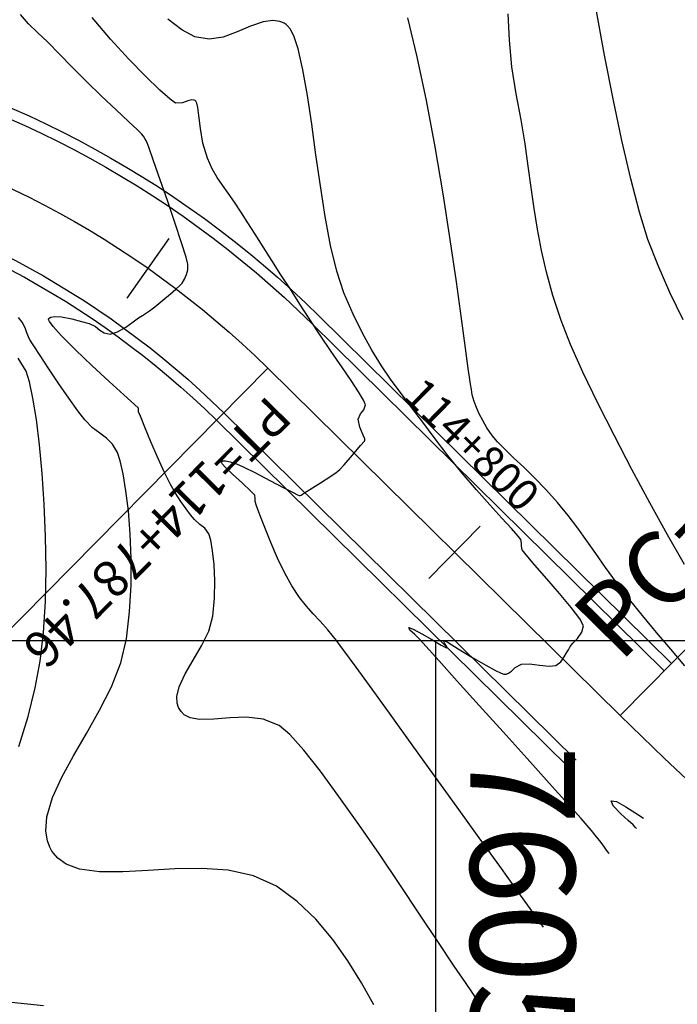
# Model space of a CAD drawing. Units: feet. Extents: x 760391 to 761544, y 8560933 to 8561584.
# Drawn here: x 761346 to 761377, y 8561472 to 8561519 of the extents above; entities that cross this region are included whole.
import ezdxf

# ---------------------------------------------------------------- set-up
doc = ezdxf.new("R2010")
doc.units = ezdxf.units.FT
doc.header["$LTSCALE"] = 12.7
doc.header["$MEASUREMENT"] = 0
doc.linetypes.add('DASHED2', pattern=[0.375, 0.25, -0.125])
doc.layers.add('berma', color=4, linetype='DASHED2', lineweight=25)
doc.layers.add('calzada', color=4, linetype='Continuous', lineweight=30)
for name, color, linetype in [('CONT-MJR', 38, 'Continuous'), ('CONT-MNR', 33, 'Continuous'), ('COORD_LIN', 8, 'Continuous'), ('COORD_TXT', 7, 'Continuous'), ('EJE_ACOTA', 7, 'Continuous'), ('EJE_ELEMENTO', 7, 'Continuous'), ('EJE_ESTACA', 7, 'Continuous'), ('EJE_LINEA', 5, 'Continuous'), ('EJE_TEXTO', 3, 'Continuous')]:
    doc.layers.add(name, color=color, linetype=linetype)
doc.styles.add('L60', font='simplex', dxfattribs={"height": 5})
doc.styles.add('ROMANT', font='romant', dxfattribs={"height": 7})

msp = doc.modelspace()

# ---------------------------------------------------------------- linework, layer by layer
at = {"layer": 'berma', "linetype": 'Continuous'}
for points in [[(760776.418, 8561261.759), (760799.22, 8561269.367, -0.096901), (760834.827, 8561273.977), (760873.776, 8561271.465, 0.027314), (760906.144, 8561271.147), (760964.426, 8561273.76, -0.468301), (761003.258, 8561231.203), (761000.758, 8561212.948, 1.078459), (761047.537, 8561210.098), (761047.315, 8561225.207, -0.131036), (761059.045, 8561271.937), (761073.559, 8561298.098, -0.273061), (761111.684, 8561320.494), (761253.518, 8561320.212, -0.327132), (761294.935, 8561289.741), (761301.816, 8561267.817, 1.085879), (761332.279, 8561280.214), (761294.789, 8561354.246, -0.121333), (761277.168, 8561430.435), (761277.745, 8561471.216, -0.660562), (761360.296, 8561505.059), (761377.145, 8561488.445)], [(760778.633, 8561255.119), (760801.436, 8561262.727, -0.096901), (760834.376, 8561266.992), (760873.325, 8561264.479, 0.027314), (760906.458, 8561264.154), (760964.739, 8561266.767, -0.468301), (760996.323, 8561232.154), (760993.822, 8561213.897, 1.078459), (761054.537, 8561210.201), (761054.314, 8561225.31, -0.131036), (761065.166, 8561268.541), (761079.68, 8561294.702, -0.273061), (761111.67, 8561313.494), (761253.504, 8561313.212, -0.327132), (761288.256, 8561287.644), (761295.138, 8561265.721, 1.085879), (761338.524, 8561283.376), (761301.034, 8561357.408, -0.121333), (761284.167, 8561430.336), (761284.744, 8561471.117, -0.660562), (761355.381, 8561500.075), (761372.23, 8561483.46)]]:
    msp.add_lwpolyline(points, format="xyb", dxfattribs=at)
at = {"layer": 'calzada', "linetype": 'Continuous'}
for points in [[(760776.576, 8561261.285), (760799.379, 8561268.892, -0.096901), (760834.795, 8561273.478), (760873.743, 8561270.966, 0.027314), (760906.167, 8561270.648), (760964.448, 8561273.261, -0.468301), (761002.762, 8561231.271), (761000.262, 8561213.015, 1.078459), (761048.037, 8561210.106), (761047.814, 8561225.214, -0.131036), (761059.482, 8561271.695), (761073.997, 8561297.856, -0.273061), (761111.683, 8561319.994), (761253.517, 8561319.712, -0.327132), (761294.458, 8561289.591), (761301.339, 8561267.668, 1.085879), (761332.725, 8561280.44), (761295.235, 8561354.472, -0.121333), (761277.668, 8561430.428), (761278.245, 8561471.209, -0.660562), (761359.945, 8561504.703), (761376.794, 8561488.089)], [(760778.475, 8561255.593), (760801.278, 8561263.201, -0.096901), (760834.409, 8561267.491), (760873.357, 8561264.978, 0.027314), (760906.435, 8561264.654), (760964.717, 8561267.267, -0.468301), (760996.818, 8561232.086), (760994.318, 8561213.829, 1.078459), (761054.037, 8561210.193), (761053.814, 8561225.302, -0.131036), (761064.729, 8561268.784), (761079.243, 8561294.945, -0.273061), (761111.671, 8561313.994), (761253.505, 8561313.712, -0.327132), (761288.733, 8561287.794), (761295.615, 8561265.871, 1.085879), (761338.078, 8561283.15), (761300.588, 8561357.182, -0.121333), (761283.667, 8561430.343), (761284.244, 8561471.124, -0.660562), (761355.732, 8561500.431), (761372.581, 8561483.817)]]:
    msp.add_lwpolyline(points, format="xyb", dxfattribs=at)
at = {"layer": 'CONT-MJR'}
for p, q in [((761369.395, 8561518.258, 1310), (761369.335, 8561519.516, 1310)), ((761369.511, 8561516.975, 1310), (761369.395, 8561518.258, 1310)), ((761369.719, 8561515.685, 1310), (761369.511, 8561516.975, 1310)), ((761369.955, 8561514.449, 1310), (761369.719, 8561515.685, 1310)), ((761370.142, 8561513.305, 1310), (761369.955, 8561514.449, 1310)), ((761370.297, 8561512.231, 1310), (761370.142, 8561513.305, 1310)), ((761370.436, 8561511.206, 1310), (761370.297, 8561512.231, 1310)), ((761370.576, 8561510.207, 1310), (761370.436, 8561511.206, 1310)), ((761370.734, 8561509.214, 1310), (761370.576, 8561510.207, 1310)), ((761370.925, 8561508.203, 1310), (761370.734, 8561509.214, 1310)), ((761371.166, 8561507.154, 1310), (761370.925, 8561508.203, 1310)), ((761371.475, 8561506.044, 1310), (761371.166, 8561507.154, 1310)), ((761371.866, 8561504.853, 1310), (761371.475, 8561506.044, 1310)), ((761346.099, 8561504.77, 1315), (761345.923, 8561504.988, 1315)), ((761346.244, 8561504.495, 1315), (761346.099, 8561504.77, 1315)), ((761372.316, 8561503.707, 1310), (761371.866, 8561504.853, 1310)), ((761346.324, 8561504.252, 1315), (761346.244, 8561504.495, 1315)), ((761346.451, 8561503.962, 1315), (761346.324, 8561504.252, 1315)), ((761346.624, 8561503.68, 1315), (761346.451, 8561503.962, 1315)), ((761346.948, 8561503.176, 1315), (761346.624, 8561503.68, 1315)), ((761372.91, 8561502.37, 1310), (761372.316, 8561503.707, 1310)), ((761347.373, 8561502.531, 1315), (761346.948, 8561503.176, 1315)), ((761347.85, 8561501.821, 1315), (761347.373, 8561502.531, 1315)), ((761373.619, 8561500.892, 1310), (761372.91, 8561502.37, 1310)), ((761348.328, 8561501.125, 1315), (761347.85, 8561501.821, 1315)), ((761348.759, 8561500.521, 1315), (761348.328, 8561501.125, 1315)), ((761374.41, 8561499.325, 1310), (761373.619, 8561500.892, 1310)), ((761349.091, 8561500.088, 1315), (761348.759, 8561500.521, 1315)), ((761349.457, 8561499.717, 1315), (761349.091, 8561500.088, 1315)), ((761349.803, 8561499.455, 1315), (761349.457, 8561499.717, 1315)), ((761350.122, 8561499.222, 1315), (761349.803, 8561499.455, 1315)), ((761350.408, 8561498.939, 1315), (761350.122, 8561499.222, 1315)), ((761375.252, 8561497.718, 1310), (761374.41, 8561499.325, 1310)), ((761350.653, 8561498.528, 1315), (761350.408, 8561498.939, 1315)), ((761350.784, 8561498.129, 1315), (761350.653, 8561498.528, 1315)), ((761350.923, 8561497.51, 1315), (761350.784, 8561498.129, 1315)), ((761376.112, 8561496.122, 1310), (761375.252, 8561497.718, 1310)), ((761351.056, 8561496.702, 1315), (761350.923, 8561497.51, 1315)), ((761351.173, 8561495.736, 1315), (761351.056, 8561496.702, 1315)), ((761351.261, 8561494.644, 1315), (761351.173, 8561495.736, 1315)), ((761376.959, 8561494.589, 1310), (761376.112, 8561496.122, 1310)), ((761351.309, 8561493.455, 1315), (761351.261, 8561494.644, 1315)), ((761377.761, 8561493.168, 1310), (761376.959, 8561494.589, 1310)), ((761351.304, 8561492.202, 1315), (761351.309, 8561493.455, 1315)), ((761351.235, 8561490.915, 1315), (761351.304, 8561492.202, 1315)), ((761351.089, 8561489.626, 1315), (761351.235, 8561490.915, 1315)), ((761350.813, 8561488.474, 1315), (761351.089, 8561489.626, 1315)), ((761350.362, 8561487.329, 1315), (761350.813, 8561488.474, 1315)), ((761349.795, 8561486.199, 1315), (761350.362, 8561487.329, 1315)), ((761349.171, 8561485.095, 1315), (761349.795, 8561486.199, 1315)), ((761348.547, 8561484.024, 1315), (761349.171, 8561485.095, 1315)), ((761347.984, 8561482.996, 1315), (761348.547, 8561484.024, 1315)), ((761347.539, 8561482.021, 1315), (761347.984, 8561482.996, 1315)), ((761347.271, 8561481.107, 1315), (761347.539, 8561482.021, 1315)), ((761347.223, 8561480.426, 1315), (761347.271, 8561481.107, 1315)), ((761347.304, 8561479.948, 1315), (761347.223, 8561480.426, 1315)), ((761347.421, 8561479.646, 1315), (761347.304, 8561479.948, 1315)), ((761347.5, 8561479.5, 1315), (761347.421, 8561479.646, 1315)), ((761347.591, 8561479.362, 1315), (761347.5, 8561479.5, 1315)), ((761347.803, 8561479.121, 1315), (761347.591, 8561479.362, 1315)), ((761348.194, 8561478.842, 1315), (761347.803, 8561479.121, 1315)), ((761348.835, 8561478.602, 1315), (761348.194, 8561478.842, 1315)), ((761349.799, 8561478.471, 1315), (761348.835, 8561478.602, 1315)), ((761350.907, 8561478.47, 1315), (761349.799, 8561478.471, 1315)), ((761352.117, 8561478.539, 1315), (761350.907, 8561478.47, 1315)), ((761353.387, 8561478.615, 1315), (761352.117, 8561478.539, 1315)), ((761354.678, 8561478.639, 1315), (761353.387, 8561478.615, 1315)), ((761355.948, 8561478.548, 1315), (761354.678, 8561478.639, 1315)), ((761357.155, 8561478.283, 1315), (761355.948, 8561478.548, 1315)), ((761358.258, 8561477.782, 1315), (761357.155, 8561478.283, 1315)), ((761359.246, 8561477.061, 1315), (761358.258, 8561477.782, 1315)), ((761360.138, 8561476.201, 1315), (761359.246, 8561477.061, 1315)), ((761360.943, 8561475.239, 1315), (761360.138, 8561476.201, 1315)), ((761361.667, 8561474.212, 1315), (761360.943, 8561475.239, 1315)), ((761362.318, 8561473.158, 1315), (761361.667, 8561474.212, 1315)), ((761362.905, 8561472.113, 1315), (761362.318, 8561473.158, 1315))]:
    msp.add_line(p, q, dxfattribs=at)
at = {"layer": 'CONT-MNR'}
for p, q in [((761346.402, 8561519.044, 1314), (761346.014, 8561519.48, 1314)), ((761350.325, 8561518.308, 1313), (761349.448, 8561519.344, 1313)), ((761353.722, 8561518.756, 1312), (761353.056, 8561519.27, 1312)), ((761364.988, 8561517.455, 1311), (761364.529, 8561519.322, 1311)), ((761373.943, 8561517.538, 1309), (761373.551, 8561519.65, 1309)), ((761346.831, 8561518.629, 1314), (761346.402, 8561519.044, 1314)), ((761354.349, 8561518.422, 1312), (761353.722, 8561518.756, 1312)), ((761357.012, 8561518.926, 1312), (761356.372, 8561518.649, 1312)), ((761357.623, 8561519.141, 1312), (761357.012, 8561518.926, 1312)), ((761358.085, 8561519.204, 1312), (761357.623, 8561519.141, 1312)), ((761358.413, 8561519.156, 1312), (761358.085, 8561519.204, 1312)), ((761358.623, 8561519.066, 1312), (761358.413, 8561519.156, 1312)), ((761358.725, 8561519.002, 1312), (761358.623, 8561519.066, 1312)), ((761358.788, 8561518.949, 1312), (761358.725, 8561519.002, 1312)), ((761358.91, 8561518.798, 1312), (761358.788, 8561518.949, 1312)), ((761359.079, 8561518.467, 1312), (761358.91, 8561518.798, 1312)), ((761347.32, 8561518.167, 1314), (761346.831, 8561518.629, 1314)), ((761351.194, 8561517.356, 1313), (761350.325, 8561518.308, 1313)), ((761355.033, 8561518.301, 1312), (761354.349, 8561518.422, 1312)), ((761355.71, 8561518.409, 1312), (761355.033, 8561518.301, 1312)), ((761356.372, 8561518.649, 1312), (761355.71, 8561518.409, 1312)), ((761359.286, 8561517.85, 1312), (761359.079, 8561518.467, 1312)), ((761347.885, 8561517.59, 1314), (761347.32, 8561518.167, 1314)), ((761359.52, 8561516.838, 1312), (761359.286, 8561517.85, 1312)), ((761348.479, 8561516.973, 1314), (761347.885, 8561517.59, 1314)), ((761351.997, 8561516.53, 1313), (761351.194, 8561517.356, 1313)), ((761365.427, 8561515.365, 1311), (761364.988, 8561517.455, 1311)), ((761374.352, 8561515.451, 1309), (761373.943, 8561517.538, 1309)), ((761349.171, 8561516.286, 1314), (761348.479, 8561516.973, 1314)), ((761352.675, 8561515.873, 1313), (761351.997, 8561516.53, 1313)), ((761359.734, 8561515.616, 1312), (761359.52, 8561516.838, 1312)), ((761349.896, 8561515.586, 1314), (761349.171, 8561516.286, 1314)), ((761350.587, 8561514.929, 1314), (761349.896, 8561515.586, 1314)), ((761353.171, 8561515.429, 1313), (761352.675, 8561515.873, 1313)), ((761359.939, 8561514.243, 1312), (761359.734, 8561515.616, 1312)), ((761374.772, 8561513.456, 1309), (761374.352, 8561515.451, 1309)), ((761353.425, 8561515.242, 1313), (761353.171, 8561515.429, 1313)), ((761353.765, 8561515.255, 1313), (761353.425, 8561515.242, 1313)), ((761354.023, 8561515.361, 1313), (761353.765, 8561515.255, 1313)), ((761354.202, 8561515.409, 1313), (761354.023, 8561515.361, 1313)), ((761354.312, 8561515.394, 1313), (761354.202, 8561515.409, 1313)), ((761354.364, 8561515.367, 1313), (761354.312, 8561515.394, 1313)), ((761354.392, 8561515.339, 1313), (761354.364, 8561515.367, 1313)), ((761354.44, 8561515.251, 1313), (761354.392, 8561515.339, 1313)), ((761354.494, 8561515.043, 1313), (761354.44, 8561515.251, 1313)), ((761354.547, 8561514.65, 1313), (761354.494, 8561515.043, 1313)), ((761365.839, 8561513.15, 1311), (761365.427, 8561515.365, 1311)), ((761351.178, 8561514.372, 1314), (761350.587, 8561514.929, 1314)), ((761354.619, 8561514.026, 1313), (761354.547, 8561514.65, 1313)), ((761351.602, 8561513.971, 1314), (761351.178, 8561514.372, 1314)), ((761360.142, 8561512.779, 1312), (761359.939, 8561514.243, 1312)), ((761351.794, 8561513.783, 1314), (761351.602, 8561513.971, 1314)), ((761351.893, 8561513.663, 1314), (761351.794, 8561513.783, 1314)), ((761351.965, 8561513.561, 1314), (761351.893, 8561513.663, 1314)), ((761354.739, 8561513.323, 1313), (761354.619, 8561514.026, 1313)), ((761352.039, 8561513.426, 1314), (761351.965, 8561513.561, 1314)), ((761352.148, 8561513.136, 1314), (761352.039, 8561513.426, 1314)), ((761352.382, 8561512.478, 1314), (761352.148, 8561513.136, 1314)), ((761354.953, 8561512.616, 1313), (761354.739, 8561513.323, 1313)), ((761366.219, 8561510.903, 1311), (761365.839, 8561513.15, 1311)), ((761375.195, 8561511.625, 1309), (761374.772, 8561513.456, 1309)), ((761360.355, 8561511.283, 1312), (761360.142, 8561512.779, 1312)), ((761352.699, 8561511.57, 1314), (761352.382, 8561512.478, 1314)), ((761355.184, 8561512.107, 1313), (761354.953, 8561512.616, 1313)), ((761355.419, 8561511.688, 1313), (761355.184, 8561512.107, 1313)), ((761355.669, 8561511.314, 1313), (761355.419, 8561511.688, 1313)), ((761353.056, 8561510.535, 1314), (761352.699, 8561511.57, 1314)), ((761355.94, 8561510.938, 1313), (761355.669, 8561511.314, 1313)), ((761360.585, 8561509.815, 1312), (761360.355, 8561511.283, 1312)), ((761375.614, 8561510.026, 1309), (761375.195, 8561511.625, 1309)), ((761356.243, 8561510.515, 1313), (761355.94, 8561510.938, 1313)), ((761366.56, 8561508.722, 1311), (761366.219, 8561510.903, 1311)), ((761353.409, 8561509.493, 1314), (761353.056, 8561510.535, 1314)), ((761356.586, 8561509.997, 1313), (761356.243, 8561510.515, 1313)), ((761356.887, 8561509.523, 1313), (761356.586, 8561509.997, 1313)), ((761360.843, 8561508.435, 1312), (761360.585, 8561509.815, 1312)), ((761376.019, 8561508.73, 1309), (761375.614, 8561510.026, 1309)), ((761353.717, 8561508.566, 1314), (761353.409, 8561509.493, 1314)), ((761357.234, 8561508.976, 1313), (761356.887, 8561509.523, 1313)), ((761357.619, 8561508.371, 1313), (761357.234, 8561508.976, 1313)), ((761353.935, 8561507.874, 1314), (761353.717, 8561508.566, 1314)), ((761361.136, 8561507.202, 1312), (761360.843, 8561508.435, 1312)), ((761366.857, 8561506.701, 1311), (761366.56, 8561508.722, 1311)), ((761376.499, 8561507.484, 1309), (761376.019, 8561508.73, 1309)), ((761358.034, 8561507.721, 1313), (761357.619, 8561508.371, 1313)), ((761354.021, 8561507.539, 1314), (761353.935, 8561507.874, 1314)), ((761354.014, 8561507.272, 1314), (761354.021, 8561507.539, 1314)), ((761358.47, 8561507.039, 1313), (761358.034, 8561507.721, 1313)), ((761377.064, 8561506.192, 1309), (761376.499, 8561507.484, 1309)), ((761353.86, 8561506.83, 1314), (761353.96, 8561507.053, 1314)), ((761353.96, 8561507.053, 1314), (761354.014, 8561507.272, 1314)), ((761358.919, 8561506.339, 1313), (761358.47, 8561507.039, 1313)), ((761361.475, 8561506.177, 1312), (761361.136, 8561507.202, 1312)), ((761353.445, 8561506.349, 1314), (761353.614, 8561506.507, 1314)), ((761353.614, 8561506.507, 1314), (761353.742, 8561506.64, 1314)), ((761353.742, 8561506.64, 1314), (761353.86, 8561506.83, 1314)), ((761367.104, 8561504.936, 1311), (761366.857, 8561506.701, 1311)), ((761352.819, 8561505.813, 1314), (761353.193, 8561506.125, 1314)), ((761353.193, 8561506.125, 1314), (761353.445, 8561506.349, 1314)), ((761359.373, 8561505.634, 1313), (761358.919, 8561506.339, 1313)), ((761361.921, 8561505.144, 1312), (761361.475, 8561506.177, 1312)), ((761377.696, 8561504.873, 1309), (761377.064, 8561506.192, 1309)), ((761352.441, 8561505.507, 1314), (761352.819, 8561505.813, 1314)), ((761359.822, 8561504.936, 1313), (761359.373, 8561505.634, 1313)), ((761351.845, 8561505.083, 1314), (761351.995, 8561505.176, 1314)), ((761351.995, 8561505.176, 1314), (761352.178, 8561505.303, 1314)), ((761352.178, 8561505.303, 1314), (761352.441, 8561505.507, 1314)), ((761362.367, 8561504.234, 1312), (761361.921, 8561505.144, 1312)), ((761347.357, 8561504.895, 1314), (761347.36, 8561504.926, 1314)), ((761347.399, 8561504.797, 1314), (761347.357, 8561504.895, 1314)), ((761347.36, 8561504.926, 1314), (761347.384, 8561504.96, 1314)), ((761347.384, 8561504.96, 1314), (761347.462, 8561505.01, 1314)), ((761347.571, 8561504.565, 1314), (761347.399, 8561504.797, 1314)), ((761347.462, 8561505.01, 1314), (761347.645, 8561505.043, 1314)), ((761347.645, 8561505.043, 1314), (761347.977, 8561505.023, 1314)), ((761347.977, 8561505.023, 1314), (761348.463, 8561504.93, 1314)), ((761348.463, 8561504.93, 1314), (761348.939, 8561504.806, 1314)), ((761348.939, 8561504.806, 1314), (761349.305, 8561504.698, 1314)), ((761349.305, 8561504.698, 1314), (761349.594, 8561504.56, 1314)), ((761351.049, 8561504.535, 1314), (761351.403, 8561504.791, 1314)), ((761351.403, 8561504.791, 1314), (761351.654, 8561504.97, 1314)), ((761351.654, 8561504.97, 1314), (761351.845, 8561505.083, 1314)), ((761360.344, 8561504.145, 1313), (761359.822, 8561504.936, 1313)), ((761367.294, 8561503.523, 1311), (761367.104, 8561504.936, 1311)), ((761347.965, 8561504.128, 1314), (761347.571, 8561504.565, 1314)), ((761349.594, 8561504.56, 1314), (761349.811, 8561504.392, 1314)), ((761349.811, 8561504.392, 1314), (761350.023, 8561504.252, 1314)), ((761350.023, 8561504.252, 1314), (761350.295, 8561504.198, 1314)), ((761350.295, 8561504.198, 1314), (761350.657, 8561504.303, 1314)), ((761350.657, 8561504.303, 1314), (761351.049, 8561504.535, 1314)), ((761360.872, 8561503.367, 1313), (761360.344, 8561504.145, 1313)), ((761362.817, 8561503.422, 1312), (761362.367, 8561504.234, 1312)), ((761348.65, 8561503.442, 1314), (761347.965, 8561504.128, 1314)), ((761349.448, 8561502.681, 1314), (761348.65, 8561503.442, 1314)), ((761361.375, 8561502.635, 1313), (761360.872, 8561503.367, 1313)), ((761363.275, 8561502.685, 1312), (761362.817, 8561503.422, 1312)), ((761367.423, 8561502.558, 1311), (761367.294, 8561503.523, 1311)), ((761346.284, 8561502.418, 1316), (761345.906, 8561503.046, 1316)), ((761346.446, 8561501.91, 1316), (761346.284, 8561502.418, 1316)), ((761350.254, 8561501.933, 1314), (761349.448, 8561502.681, 1314)), ((761361.822, 8561501.981, 1313), (761361.375, 8561502.635, 1313)), ((761363.743, 8561501.997, 1312), (761363.275, 8561502.685, 1312)), ((761367.483, 8561502.136, 1311), (761367.423, 8561502.558, 1311)), ((761346.611, 8561501.125, 1316), (761346.446, 8561501.91, 1316)), ((761350.961, 8561501.286, 1314), (761350.254, 8561501.933, 1314)), ((761362.181, 8561501.438, 1313), (761361.822, 8561501.981, 1313)), ((761364.226, 8561501.334, 1312), (761363.743, 8561501.997, 1312)), ((761367.539, 8561501.807, 1311), (761367.483, 8561502.136, 1311)), ((761367.573, 8561501.547, 1311), (761367.539, 8561501.807, 1311)), ((761362.422, 8561501.037, 1313), (761362.181, 8561501.438, 1313)), ((761364.726, 8561500.673, 1312), (761364.226, 8561501.334, 1312)), ((761367.619, 8561501.291, 1311), (761367.573, 8561501.547, 1311)), ((761346.773, 8561500.105, 1316), (761346.611, 8561501.125, 1316)), ((761351.466, 8561500.829, 1314), (761350.961, 8561501.286, 1314)), ((761362.514, 8561500.812, 1313), (761362.422, 8561501.037, 1313)), ((761367.713, 8561500.975, 1311), (761367.619, 8561501.291, 1311)), ((761367.823, 8561500.681, 1311), (761367.713, 8561500.975, 1311)), ((761351.661, 8561500.649, 1314), (761351.466, 8561500.829, 1314)), ((761351.665, 8561500.564, 1314), (761351.661, 8561500.649, 1314)), ((761351.665, 8561500.476, 1314), (761351.665, 8561500.564, 1314)), ((761351.749, 8561500.264, 1314), (761351.665, 8561500.476, 1314)), ((761362.165, 8561500.122, 1313), (761362.269, 8561500.375, 1313)), ((761362.269, 8561500.375, 1313), (761362.436, 8561500.571, 1313)), ((761362.436, 8561500.571, 1313), (761362.514, 8561500.812, 1313)), ((761365.247, 8561499.988, 1312), (761364.726, 8561500.673, 1312)), ((761367.954, 8561500.378, 1311), (761367.823, 8561500.681, 1311)), ((761368.114, 8561500.06, 1311), (761367.954, 8561500.378, 1311)), ((761346.922, 8561498.892, 1316), (761346.773, 8561500.105, 1316)), ((761351.96, 8561499.746, 1314), (761351.749, 8561500.264, 1314)), ((761362.237, 8561499.741, 1313), (761362.165, 8561500.122, 1313)), ((761365.792, 8561499.255, 1312), (761365.247, 8561499.988, 1312)), ((761368.317, 8561499.718, 1311), (761368.114, 8561500.06, 1311)), ((761352.253, 8561499.043, 1314), (761351.96, 8561499.746, 1314)), ((761362.394, 8561499.362, 1313), (761362.237, 8561499.741, 1313)), ((761368.573, 8561499.344, 1311), (761368.317, 8561499.718, 1311)), ((761352.583, 8561498.277, 1314), (761352.253, 8561499.043, 1314)), ((761362.278, 8561498.864, 1313), (761362.458, 8561499.076, 1313)), ((761362.482, 8561499.182, 1313), (761362.394, 8561499.362, 1313)), ((761362.458, 8561499.076, 1313), (761362.473, 8561499.128, 1313)), ((761362.473, 8561499.128, 1313), (761362.482, 8561499.182, 1313)), ((761366.447, 8561498.395, 1312), (761365.792, 8561499.255, 1312)), ((761368.828, 8561499.039, 1311), (761368.573, 8561499.344, 1311)), ((761369.175, 8561498.685, 1311), (761368.828, 8561499.039, 1311)), ((761347.051, 8561497.528, 1316), (761346.922, 8561498.892, 1316)), ((761361.885, 8561498.408, 1313), (761362.278, 8561498.864, 1313)), ((761369.596, 8561498.282, 1311), (761369.175, 8561498.685, 1311)), ((761352.902, 8561497.568, 1314), (761352.583, 8561498.277, 1314)), ((761355.62, 8561498.082, 1313), (761355.635, 8561498.103, 1313)), ((761355.621, 8561498.062, 1313), (761355.62, 8561498.082, 1313)), ((761355.666, 8561497.99, 1313), (761355.621, 8561498.062, 1313)), ((761355.635, 8561498.103, 1313), (761355.688, 8561498.127, 1313)), ((761355.688, 8561498.127, 1313), (761355.812, 8561498.13, 1313)), ((761355.812, 8561498.13, 1313), (761356.034, 8561498.086, 1313)), ((761356.034, 8561498.086, 1313), (761356.346, 8561497.997, 1313)), ((761361.485, 8561497.945, 1313), (761361.885, 8561498.408, 1313)), ((761367.135, 8561497.551, 1312), (761366.447, 8561498.395, 1312)), ((761370.075, 8561497.826, 1311), (761369.596, 8561498.282, 1311)), ((761353.167, 8561497.038, 1314), (761352.902, 8561497.568, 1314)), ((761355.823, 8561497.815, 1313), (761355.666, 8561497.99, 1313)), ((761356.147, 8561497.5, 1313), (761355.823, 8561497.815, 1313)), ((761356.346, 8561497.997, 1313), (761356.67, 8561497.852, 1313)), ((761356.67, 8561497.852, 1313), (761357.246, 8561497.561, 1313)), ((761357.246, 8561497.561, 1313), (761357.939, 8561497.201, 1313)), ((761360.855, 8561497.408, 1313), (761361.105, 8561497.569, 1313)), ((761361.105, 8561497.569, 1313), (761361.196, 8561497.639, 1313)), ((761361.196, 8561497.639, 1313), (761361.281, 8561497.714, 1313)), ((761361.281, 8561497.714, 1313), (761361.485, 8561497.945, 1313)), ((761367.819, 8561496.752, 1312), (761367.135, 8561497.551, 1312)), ((761370.595, 8561497.318, 1311), (761370.075, 8561497.826, 1311)), ((761347.152, 8561496.056, 1316), (761347.051, 8561497.528, 1316)), ((761356.624, 8561497.06, 1313), (761356.147, 8561497.5, 1313)), ((761357.939, 8561497.201, 1313), (761358.613, 8561496.848, 1313)), ((761359.849, 8561496.767, 1313), (761360.354, 8561497.088, 1313)), ((761360.354, 8561497.088, 1313), (761360.855, 8561497.408, 1313)), ((761371.139, 8561496.756, 1311), (761370.595, 8561497.318, 1311)), ((761353.432, 8561496.584, 1314), (761353.167, 8561497.038, 1314)), ((761357.035, 8561496.681, 1313), (761356.624, 8561497.06, 1313)), ((761357.225, 8561496.487, 1313), (761357.035, 8561496.681, 1313)), ((761358.613, 8561496.848, 1313), (761359.047, 8561496.623, 1313)), ((761359.047, 8561496.623, 1313), (761359.266, 8561496.514, 1313)), ((761359.587, 8561496.602, 1313), (761359.849, 8561496.767, 1313)), ((761368.463, 8561496.024, 1312), (761367.819, 8561496.752, 1312)), ((761371.692, 8561496.138, 1311), (761371.139, 8561496.756, 1311)), ((761353.689, 8561496.185, 1314), (761353.432, 8561496.584, 1314)), ((761353.931, 8561495.841, 1314), (761353.689, 8561496.185, 1314)), ((761357.235, 8561496.34, 1313), (761357.225, 8561496.487, 1313)), ((761357.232, 8561496.183, 1313), (761357.235, 8561496.34, 1313)), ((761357.297, 8561495.989, 1313), (761357.232, 8561496.183, 1313)), ((761359.266, 8561496.514, 1313), (761359.345, 8561496.479, 1313)), ((761359.345, 8561496.479, 1313), (761359.362, 8561496.474, 1313)), ((761359.362, 8561496.474, 1313), (761359.385, 8561496.477, 1313)), ((761359.385, 8561496.477, 1313), (761359.431, 8561496.494, 1313)), ((761359.431, 8561496.494, 1313), (761359.497, 8561496.538, 1313)), ((761359.497, 8561496.538, 1313), (761359.587, 8561496.602, 1313)), ((761372.204, 8561495.511, 1311), (761371.692, 8561496.138, 1311)), ((761347.218, 8561494.517, 1316), (761347.152, 8561496.056, 1316)), ((761354.148, 8561495.555, 1314), (761353.931, 8561495.841, 1314)), ((761357.457, 8561495.553, 1313), (761357.297, 8561495.989, 1313)), ((761369.034, 8561495.394, 1312), (761368.463, 8561496.024, 1312)), ((761354.333, 8561495.326, 1314), (761354.148, 8561495.555, 1314)), ((761354.597, 8561495.082, 1314), (761354.333, 8561495.326, 1314)), ((761357.693, 8561494.944, 1313), (761357.457, 8561495.553, 1313)), ((761369.494, 8561494.89, 1312), (761369.034, 8561495.394, 1312)), ((761372.659, 8561494.91, 1311), (761372.204, 8561495.511, 1311)), ((761354.832, 8561494.906, 1314), (761354.597, 8561495.082, 1314)), ((761355.023, 8561494.638, 1314), (761354.832, 8561494.906, 1314)), ((761357.984, 8561494.231, 1313), (761357.693, 8561494.944, 1313)), ((761369.808, 8561494.538, 1312), (761369.494, 8561494.89, 1312)), ((761373.087, 8561494.312, 1311), (761372.659, 8561494.91, 1311)), ((761347.239, 8561492.955, 1316), (761347.218, 8561494.517, 1316)), ((761355.111, 8561494.336, 1314), (761355.023, 8561494.638, 1314)), ((761355.201, 8561493.831, 1314), (761355.111, 8561494.336, 1314)), ((761369.942, 8561494.366, 1312), (761369.808, 8561494.538, 1312)), ((761369.977, 8561494.195, 1312), (761369.942, 8561494.366, 1312)), ((761373.518, 8561493.694, 1311), (761373.087, 8561494.312, 1311)), ((761355.274, 8561493.17, 1314), (761355.201, 8561493.831, 1314)), ((761358.311, 8561493.482, 1313), (761357.984, 8561494.231, 1313)), ((761369.968, 8561494.044, 1312), (761369.977, 8561494.195, 1312)), ((761370.001, 8561493.872, 1312), (761369.968, 8561494.044, 1312)), ((761370.188, 8561493.631, 1312), (761370.001, 8561493.872, 1312)), ((761358.654, 8561492.765, 1313), (761358.311, 8561493.482, 1313)), ((761370.614, 8561493.141, 1312), (761370.188, 8561493.631, 1312)), ((761373.984, 8561493.035, 1311), (761373.518, 8561493.694, 1311)), ((761347.209, 8561491.411, 1316), (761347.239, 8561492.955, 1316)), ((761355.312, 8561492.397, 1314), (761355.274, 8561493.17, 1314)), ((761371.181, 8561492.496, 1312), (761370.614, 8561493.141, 1312)), ((761374.514, 8561492.311, 1311), (761373.984, 8561493.035, 1311)), ((761355.299, 8561491.561, 1314), (761355.312, 8561492.397, 1314)), ((761358.993, 8561492.149, 1313), (761358.654, 8561492.765, 1313)), ((761371.793, 8561491.789, 1312), (761371.181, 8561492.496, 1312)), ((761359.356, 8561491.599, 1313), (761358.993, 8561492.149, 1313)), ((761375.14, 8561491.501, 1311), (761374.514, 8561492.311, 1311)), ((761355.215, 8561490.706, 1314), (761355.299, 8561491.561, 1314)), ((761359.686, 8561491.174, 1313), (761359.356, 8561491.599, 1313)), ((761372.353, 8561491.116, 1312), (761371.793, 8561491.789, 1312)), ((761375.763, 8561490.728, 1311), (761375.14, 8561491.501, 1311)), ((761347.12, 8561489.927, 1316), (761347.209, 8561491.411, 1316)), ((761360.006, 8561490.815, 1313), (761359.686, 8561491.174, 1313)), ((761372.764, 8561490.57, 1312), (761372.353, 8561491.116, 1312)), ((761355.013, 8561489.985, 1314), (761355.215, 8561490.706, 1314)), ((761360.338, 8561490.462, 1313), (761360.006, 8561490.815, 1313)), ((761372.929, 8561490.246, 1312), (761372.764, 8561490.57, 1312)), ((761376.425, 8561489.928, 1311), (761375.763, 8561490.728, 1311)), ((761360.703, 8561490.057, 1313), (761360.338, 8561490.462, 1313)), ((761361.124, 8561489.54, 1313), (761360.703, 8561490.057, 1313)), ((761364.639, 8561490.026, 1312), (761364.579, 8561490.157, 1312)), ((761364.579, 8561490.157, 1312), (761364.788, 8561490.083, 1312)), ((761364.863, 8561489.819, 1312), (761364.639, 8561490.026, 1312)), ((761364.788, 8561490.083, 1312), (761365.234, 8561489.838, 1312)), ((761372.851, 8561489.932, 1312), (761372.929, 8561490.246, 1312)), ((761346.963, 8561488.546, 1316), (761347.12, 8561489.927, 1316)), ((761354.671, 8561489.28, 1314), (761355.013, 8561489.985, 1314)), ((761365.125, 8561489.566, 1312), (761364.863, 8561489.819, 1312)), ((761365.399, 8561489.263, 1312), (761365.125, 8561489.566, 1312)), ((761365.234, 8561489.838, 1312), (761365.757, 8561489.532, 1312)), ((761366.296, 8561489.41, 1312), (761366.25, 8561489.541, 1312)), ((761366.25, 8561489.541, 1312), (761366.458, 8561489.437, 1312)), ((761372.431, 8561489.407, 1312), (761372.651, 8561489.642, 1312)), ((761372.651, 8561489.642, 1312), (761372.851, 8561489.932, 1312)), ((761377.104, 8561489.122, 1311), (761376.425, 8561489.928, 1311)), ((761354.27, 8561488.598, 1314), (761354.671, 8561489.28, 1314)), ((761361.479, 8561489.063, 1313), (761361.124, 8561489.54, 1313)), ((761366.019, 8561488.576, 1312), (761365.399, 8561489.263, 1312)), ((761365.757, 8561489.532, 1312), (761366.126, 8561489.319, 1312)), ((761366.126, 8561489.319, 1312), (761366.319, 8561489.215, 1312)), ((761366.383, 8561489.275, 1312), (761366.296, 8561489.41, 1312)), ((761366.319, 8561489.215, 1312), (761366.39, 8561489.187, 1312)), ((761366.41, 8561489.207, 1312), (761366.383, 8561489.275, 1312)), ((761366.39, 8561489.187, 1312), (761366.403, 8561489.187, 1312)), ((761366.403, 8561489.187, 1312), (761366.41, 8561489.207, 1312)), ((761366.458, 8561489.437, 1312), (761366.948, 8561489.142, 1312)), ((761366.948, 8561489.142, 1312), (761367.591, 8561488.749, 1312)), ((761372.122, 8561488.946, 1312), (761372.212, 8561489.098, 1312)), ((761372.212, 8561489.098, 1312), (761372.295, 8561489.255, 1312)), ((761372.295, 8561489.255, 1312), (761372.431, 8561489.407, 1312)), ((761377.781, 8561488.329, 1311), (761377.104, 8561489.122, 1311)), ((761362.062, 8561488.266, 1313), (761361.479, 8561489.063, 1313)), ((761367.591, 8561488.749, 1312), (761368.26, 8561488.353, 1312)), ((761371.857, 8561488.523, 1312), (761372.016, 8561488.759, 1312)), ((761372.016, 8561488.759, 1312), (761372.122, 8561488.946, 1312)), ((761346.724, 8561487.279, 1316), (761346.963, 8561488.546, 1316)), ((761353.886, 8561487.946, 1314), (761354.27, 8561488.598, 1314)), ((761362.83, 8561487.209, 1313), (761362.062, 8561488.266, 1313)), ((761366.898, 8561487.6, 1312), (761366.019, 8561488.576, 1312)), ((761368.26, 8561488.353, 1312), (761368.728, 8561488.097, 1312)), ((761369.492, 8561488.071, 1312), (761369.669, 8561488.242, 1312)), ((761369.669, 8561488.242, 1312), (761369.968, 8561488.409, 1312)), ((761369.968, 8561488.409, 1312), (761370.349, 8561488.421, 1312)), ((761370.349, 8561488.421, 1312), (761370.831, 8561488.362, 1312)), ((761370.831, 8561488.362, 1312), (761371.294, 8561488.308, 1312)), ((761371.294, 8561488.308, 1312), (761371.618, 8561488.337, 1312)), ((761371.618, 8561488.337, 1312), (761371.857, 8561488.523, 1312)), ((761353.6, 8561487.33, 1314), (761353.886, 8561487.946, 1314)), ((761368.728, 8561488.097, 1312), (761368.997, 8561487.972, 1312)), ((761368.997, 8561487.972, 1312), (761369.122, 8561487.932, 1312)), ((761369.122, 8561487.932, 1312), (761369.165, 8561487.927, 1312)), ((761369.165, 8561487.927, 1312), (761369.233, 8561487.933, 1312)), ((761369.233, 8561487.933, 1312), (761369.35, 8561487.97, 1312)), ((761369.35, 8561487.97, 1312), (761369.492, 8561488.071, 1312)), ((761346.377, 8561485.911, 1316), (761346.724, 8561487.279, 1316)), ((761353.492, 8561486.868, 1314), (761353.6, 8561487.33, 1314)), ((761363.739, 8561485.95, 1313), (761362.83, 8561487.209, 1313)), ((761367.952, 8561486.431, 1312), (761366.898, 8561487.6, 1312)), ((761353.51, 8561486.541, 1314), (761353.492, 8561486.868, 1314)), ((761353.577, 8561486.334, 1314), (761353.51, 8561486.541, 1314)), ((761353.63, 8561486.234, 1314), (761353.577, 8561486.334, 1314)), ((761369.094, 8561485.163, 1312), (761367.952, 8561486.431, 1312)), ((761345.941, 8561484.471, 1316), (761346.377, 8561485.911, 1316)), ((761353.693, 8561486.141, 1314), (761353.63, 8561486.234, 1314)), ((761353.843, 8561485.99, 1314), (761353.693, 8561486.141, 1314)), ((761354.121, 8561485.841, 1314), (761353.843, 8561485.99, 1314)), ((761354.579, 8561485.757, 1314), (761354.121, 8561485.841, 1314)), ((761355.26, 8561485.774, 1314), (761354.579, 8561485.757, 1314)), ((761356.023, 8561485.843, 1314), (761355.26, 8561485.774, 1314)), ((761356.825, 8561485.875, 1314), (761356.023, 8561485.843, 1314)), ((761357.625, 8561485.782, 1314), (761356.825, 8561485.875, 1314)), ((761358.381, 8561485.475, 1314), (761357.625, 8561485.782, 1314)), ((761364.748, 8561484.551, 1313), (761363.739, 8561485.95, 1313)), ((761358.891, 8561485.04, 1314), (761358.381, 8561485.475, 1314)), ((761359.56, 8561484.291, 1314), (761358.891, 8561485.04, 1314)), ((761370.237, 8561483.893, 1312), (761369.094, 8561485.163, 1312)), ((761365.815, 8561483.07, 1313), (761364.748, 8561484.551, 1313)), ((761360.355, 8561483.287, 1314), (761359.56, 8561484.291, 1314)), ((761371.296, 8561482.716, 1312), (761370.237, 8561483.893, 1312)), ((761361.244, 8561482.084, 1314), (761360.355, 8561483.287, 1314)), ((761366.895, 8561481.568, 1313), (761365.815, 8561483.07, 1313)), ((761372.186, 8561481.726, 1312), (761371.296, 8561482.716, 1312)), ((761362.195, 8561480.742, 1314), (761361.244, 8561482.084, 1314)), ((761367.948, 8561480.104, 1313), (761366.895, 8561481.568, 1313)), ((761372.819, 8561481.019, 1312), (761372.186, 8561481.726, 1312)), ((761363.177, 8561479.318, 1314), (761362.195, 8561480.742, 1314)), ((761373.11, 8561480.691, 1312), (761372.819, 8561481.019, 1312)), ((761373.319, 8561480.445, 1312), (761373.11, 8561480.691, 1312)), ((761373.494, 8561480.234, 1312), (761373.319, 8561480.445, 1312)), ((761373.644, 8561480.046, 1312), (761373.494, 8561480.234, 1312)), ((761368.93, 8561478.737, 1313), (761367.948, 8561480.104, 1313)), ((761373.78, 8561479.872, 1312), (761373.644, 8561480.046, 1312)), ((761373.938, 8561479.659, 1312), (761373.78, 8561479.872, 1312)), ((761374.04, 8561479.515, 1312), (761373.938, 8561479.659, 1312)), ((761364.156, 8561477.869, 1314), (761363.177, 8561479.318, 1314)), ((761374.105, 8561479.422, 1312), (761374.04, 8561479.515, 1312)), ((761374.143, 8561479.369, 1312), (761374.105, 8561479.422, 1312)), ((761374.16, 8561479.344, 1312), (761374.143, 8561479.369, 1312)), ((761369.798, 8561477.529, 1313), (761368.93, 8561478.737, 1313)), ((761365.1, 8561476.455, 1314), (761364.156, 8561477.869, 1314)), ((761370.383, 8561476.715, 1313), (761369.798, 8561477.529, 1313)), ((761365.978, 8561475.134, 1314), (761365.1, 8561476.455, 1314)), ((761370.743, 8561476.215, 1313), (761370.383, 8561476.715, 1313)), ((761370.941, 8561475.941, 1313), (761370.743, 8561476.215, 1313)), ((761371.026, 8561475.823, 1313), (761370.941, 8561475.941, 1313)), ((761366.758, 8561473.962, 1314), (761365.978, 8561475.134, 1314)), ((761367.288, 8561473.172, 1314), (761366.758, 8561473.962, 1314)), ((761367.622, 8561472.685, 1314), (761367.288, 8561473.172, 1314)), ((761367.809, 8561472.417, 1314), (761367.622, 8561472.685, 1314)), ((761347.111, 8561472.06, 1316), (761345.59, 8561472.225, 1316)), ((761367.891, 8561472.302, 1314), (761367.809, 8561472.417, 1314))]:
    msp.add_line(p, q, dxfattribs=at)
at = {"layer": 'CONT-MNR', "elevation": 1311, "flags": 128}
msp.add_lwpolyline([(761375.473, 8561480.55), (761375.427, 8561480.598), (761375.304, 8561480.715), (761375.067, 8561480.929), (761374.714, 8561481.25), (761374.354, 8561481.625), (761374.26, 8561481.865), (761374.51, 8561481.837), (761374.952, 8561481.59), (761375.432, 8561481.276), (761375.798, 8561481.046)], dxfattribs=at)
at = {"layer": 'COORD_LIN'}
for p, q in [((761415.863, 8561489.525), (760515.863, 8561489.525)), ((761365.863, 8561489.525), (761365.863, 8560939.525))]:
    msp.add_line(p, q, dxfattribs=at)
at = {"layer": 'EJE_ACOTA'}
for p, q in [((761374.687, 8561485.953), (761401.722, 8561513.364)), ((761357.838, 8561502.567), (761344.321, 8561488.861))]:
    msp.add_line(p, q, dxfattribs=at)
at = {"layer": 'EJE_ESTACA'}
for p, q in [((761351.114, 8561505.908), (761353.127, 8561508.772)), ((761365.543, 8561492.513), (761368.001, 8561495.005))]:
    msp.add_line(p, q, dxfattribs=at)
at = {"layer": 'EJE_LINEA'}
msp.add_lwpolyline([(760777.526, 8561258.439), (760800.328, 8561266.047, -0.096901), (760834.602, 8561270.484), (760873.55, 8561267.972, 0.027314), (760906.301, 8561267.651), (760964.583, 8561270.264, -0.468301), (760999.79, 8561231.678), (760997.29, 8561213.422, 1.078459), (761051.037, 8561210.149), (761050.814, 8561225.258, -0.131036), (761062.106, 8561270.239), (761076.62, 8561296.4, -0.273061), (761111.677, 8561316.994), (761253.511, 8561316.712, -0.327132), (761291.595, 8561288.693), (761298.477, 8561266.769, 1.085879), (761335.401, 8561281.795), (761297.911, 8561355.827, -0.121333), (761280.668, 8561430.386), (761281.245, 8561471.166, -0.660562), (761357.838, 8561502.567), (761374.687, 8561485.953)], format="xyb", dxfattribs=at)
msp.add_arc((761483.526, 8561596.311), 155, 225.39722, 292.98333, dxfattribs=at)

# ---------------------------------------------------------------- texts
at = {"layer": 'COORD_TXT', "style": 'L60'}
msp.add_text('760500 E', height=5, rotation=270, dxfattribs=at).set_placement((761367.529, 8561484.525))
at = {"layer": 'EJE_ELEMENTO'}
for s, height, rotation, p in [('PC=114+811.12', 3.5, 45.3972, (761374.67, 8561488.427)), ('PT=114+787.46', 1.75, 225.3972, (761357.847, 8561501.329))]:
    msp.add_text(s, height=height, rotation=rotation, dxfattribs=at).set_placement(p)
at = {"layer": 'EJE_TEXTO', "color": 7, "style": 'ROMANT'}
msp.add_text('114+800', height=1.5, rotation=315.3972, dxfattribs=at).set_placement((761364.246, 8561501.166))

doc.saveas('drawing.dxf')
